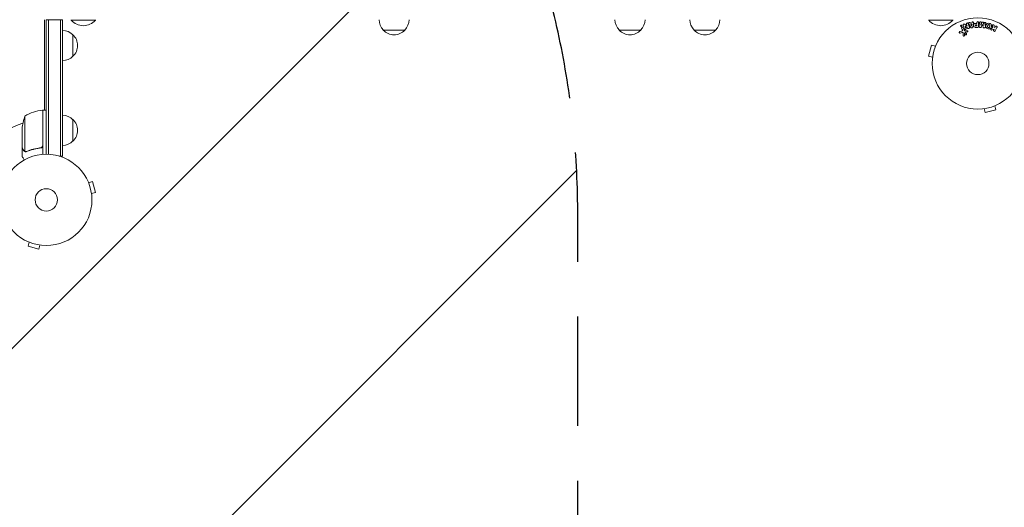
# Model space of a CAD drawing. Units: millimetres. Extents: x -4266 to 4190, y -3236 to 3238.
# Drawn here: x 356 to 1500, y 1 to 567 of the extents above; entities that cross this region are included whole.
import ezdxf

# ---------------------------------------------------------------- set-up
doc = ezdxf.new("R2010")
doc.units = ezdxf.units.MM
doc.header["$LTSCALE"] = 20
doc.linetypes.add('HIDDEN', pattern=[9.525, 6.35, -3.175])
for name, color, linetype in [('2d', 230, 'Continuous'), ('EN-Free_Space', 10, 'HIDDEN'), ('EN-Free_Space_Hatch', 10, 'HIDDEN')]:
    doc.layers.add(name, color=color, linetype=linetype)

msp = doc.modelspace()

# ---------------------------------------------------------------- hatches: boundary and pattern name
at = {"layer": 'EN-Free_Space_Hatch'}
h = msp.add_hatch(dxfattribs=at)
h.set_pattern_fill('ANSI31', color=256, scale=100)
h.set_pattern_definition([(45, (-378.32, 357.82), (-224.506, 224.506), [])])
edge = h.paths.add_edge_path()
edge.add_line((-995.8, 338.8), (-995.8, -1736.2))
edge.add_arc((4.2, -1736.2), 1000, 180, 270)
edge.add_arc((4.2, -1736.2), 1000, 270, 360)
edge.add_line((1004.2, -1736.2), (1004.2, 338.8))
edge.add_arc((4.2, 338.8), 1000, 0, 90)
edge.add_arc((4.2, 338.8), 1000, 90, 180)

# ---------------------------------------------------------------- linework, layer by layer
at = {"layer": '2d', "lineweight": 0}
for p, q in [((384.8, 462.1), (384.8, 567.1)), ((386.8, 410.8), (386.8, 567.1)), ((386.8, 567.1), (405.8, 567.1)), ((389.3, 410.8), (389.3, 567.1)), ((403.3, 567.1), (403.3, 408.6)), ((405.8, 567.1), (405.8, 408.6)), ((415.8, 567.1), (415.8, 566.6)), ((443.8, 566.6), (415.8, 566.6)), ((443.8, 567.1), (443.8, 566.6)), ((1411.8, 567.1), (1411.8, 566.6)), ((1439.8, 566.6), (1411.8, 566.6)), ((1439.8, 567.1), (1439.8, 566.6)), ((1456.5, 559.5), (1454, 561.6)), ((1455.7, 561.9), (1456.5, 559.5)), ((1458.6, 561.7), (1460.6, 558.2)), ((1460, 562.9), (1459.8, 563.4)), ((1462.2, 563.3), (1460, 562.9)), ((1462, 562), (1460.6, 561.8)), ((1460.6, 561.8), (1461.7, 559.6)), ((1461.7, 559.6), (1462, 562)), ((1462.2, 563.8), (1462.2, 563.3)), ((1463.2, 558.6), (1463.9, 562.6)), ((1467.8, 561.1), (1466.7, 561.1)), ((1467.8, 562.7), (1466.8, 562.7)), ((1467.8, 563.7), (1467.8, 562.7)), ((1467.8, 559.8), (1467.8, 561.1)), ((1469.8, 559.5), (1469.8, 563.7)), ((1470.9, 563.9), (1470.4, 559.3)), ((1473.8, 563.9), (1472.5, 560.7)), ((1472.5, 560.7), (1472.8, 563.6)), ((1472.5, 560.7), (1472.5, 560.7)), ((1474.3, 561.6), (1474.3, 561.6)), ((1475.9, 560.3), (1475.4, 563.7)), ((1476.3, 563.2), (1475.9, 560.3)), ((1488, 558.1), (1487.7, 560.5)), ((417.8, 524.6), (417.8, 549.6)), ((778.3, 555.1), (803.3, 555.1)), ((1052.3, 555.1), (1077.3, 555.1)), ((1139.3, 555.1), (1164.3, 555.1)), ((1450, 553.8), (1448, 553.2)), ((1448.3, 551.6), (1450.6, 552.3)), ((1449.2, 560.1), (1449.5, 560)), ((1449.7, 560.1), (1449.3, 560.3)), ((1449.6, 560.3), (1449.7, 560.1)), ((1449.8, 560), (1449.6, 559.9)), ((1449.7, 560.1), (1449.7, 560.1)), ((1449.9, 559.8), (1449.7, 559.7)), ((1450.1, 559.8), (1449.8, 560.4)), ((1449.9, 559.8), (1449.8, 560)), ((1449.8, 559.5), (1450, 559.6)), ((1450, 557.3), (1450.8, 555.6)), ((1452.9, 554.9), (1451.5, 558)), ((1452, 551.6), (1451.9, 548.7)), ((1453.4, 551.1), (1454.6, 552.5)), ((1454.3, 559.4), (1454.3, 559.4)), ((1455.1, 556.9), (1454.3, 559.4)), ((1454.3, 559.4), (1457, 557.1)), ((1456.7, 554.1), (1454.7, 554)), ((1454.9, 552.7), (1456.6, 552.8)), ((1456.5, 559.5), (1456.5, 559.5)), ((1461.7, 559.6), (1461.7, 559.6)), ((1461.7, 557.5), (1462.3, 557.7)), ((1466.8, 559.8), (1467.8, 559.8)), ((1466.8, 558.2), (1468.7, 558.2)), ((1471.4, 558.1), (1471.8, 558)), ((1475.9, 560.3), (1475.9, 560.3)), ((1475.9, 557.5), (1476.3, 557.5)), ((1486, 557.5), (1484.7, 557)), ((1485.7, 555.3), (1487.9, 556.2)), ((1487.9, 556.2), (1487.3, 555)), ((1488.9, 558.4), (1488, 558.1)), ((1489.3, 559.1), (1488.9, 558.4)), ((1489.1, 554.1), (1491.1, 558.2)), ((1420.2, 537.6), (1420.2, 537.5)), ((1420.2, 537.6), (1420.2, 537.6)), ((1415, 537.4), (1411.6, 524.9)), ((1419.6, 536.2), (1415, 537.4)), ((1416.3, 523.6), (1411.6, 524.9)), ((1416.1, 522.2), (1416.1, 522.1)), ((1416.1, 522.1), (1416.1, 522.1)), ((382.6, 421.2), (382.6, 462.1)), ((382.6, 461.1), (382.8, 461.3)), ((382.8, 462.1), (386.8, 462.1)), ((382.8, 462.1), (382.8, 410.7)), ((384.2, 462.1), (384.8, 462.4)), ((1474.6, 463.6), (1474.6, 463.6)), ((1474.6, 463.6), (1474.6, 463.6)), ((1476.1, 463.8), (1477.3, 459.2)), ((1477.3, 459.2), (1489.9, 462.5)), ((1488.7, 467.2), (1489.9, 462.5)), ((1490, 467.7), (1490, 467.7)), ((1490, 467.7), (1490, 467.7)), ((362, 455.1), (362, 414.2)), ((417.8, 426.1), (417.8, 451.1)), ((358.8, 418.3), (358.8, 440.2)), ((358.8, 418.1), (358.9, 418.1)), ((358.8, 418.1), (358.8, 408.3)), ((363, 413.8), (363, 413.8)), ((379, 418.1), (380.5, 418.1)), ((405.8, 408.6), (401.9, 408.6)), ((435.3, 379.1), (435.3, 379.1)), ((435.3, 379.1), (435.3, 379.1)), ((435.9, 377.7), (440.5, 379)), ((443.9, 366.4), (440.5, 379)), ((439.2, 365.2), (443.9, 366.4)), ((439.4, 363.7), (439.4, 363.7)), ((439.4, 363.7), (439.4, 363.7)), ((365.5, 309.3), (365.5, 309.3)), ((365.5, 309.3), (365.5, 309.3)), ((366.9, 308.7), (365.6, 304.1)), ((365.6, 304.1), (378.2, 300.7)), ((379.4, 305.3), (378.2, 300.7)), ((380.9, 305.1), (380.9, 305.1)), ((380.9, 305.1), (380.9, 305.1))]:
    msp.add_line(p, q, dxfattribs=at)
for centre, radius in [((1468.8, 516.3), 53), ((1468.8, 516.3), 13), ((386.8, 357.8), 53), ((386.8, 357.8), 13)]:
    msp.add_circle(centre, radius, dxfattribs=at)
for centre, radius, start, end in [((1468.8, 516.3), 93, 1.2323, 83.2072), ((429.8, 578.4), 18.3, 220.1905, 319.8095), ((790.3, 567.3), 17, 180.6413, 225.8135), ((791.3, 567.3), 17, 314.1865, 359.3587), ((1064.3, 567.3), 17, 180.6413, 225.8135), ((1065.3, 567.3), 17, 314.1865, 359.3587), ((1151.3, 567.3), 17, 180.6413, 225.8135), ((1152.3, 567.3), 17, 314.1865, 359.3587), ((1425.8, 578.4), 18.3, 220.1905, 319.8095), ((405.6, 537.6), 17, 44.1865, 89.3587), ((406.2, 537.1), 17, 312.6679, 47.3321), ((790.8, 566.6), 17, 222.6679, 317.3321), ((1064.8, 566.6), 17, 222.6679, 317.3321), ((1151.8, 566.6), 17, 222.6679, 317.3321), ((405.6, 536.6), 17, 270.6413, 315.8135), ((388, 412.4), 50, 96.4728, 121.3497), ((382.7, 459.1), 3, 93.1912, 96.4728), ((386.8, 357.8), 93, 106.9741, 163.0259), ((408.7, 437.1), 50, 158.8998, 176.3757), ((386.8, 357.8), 93, 92.4651, 92.5884), ((405.6, 439.1), 17, 44.1865, 89.3587), ((406.2, 438.6), 17, 312.6679, 47.3321), ((405.6, 438.1), 17, 270.6413, 315.8135)]:
    msp.add_arc(centre, radius, start, end, dxfattribs=at)
for points, knots in [([(1450.2, 559.4), (1450.1, 559.3), (1450.1, 559.3), (1450.1, 559.3), (1450, 559.2), (1449.9, 559.2), (1449.8, 559.2), (1449.8, 559.2), (1449.7, 559.2), (1449.6, 559.2), (1449.5, 559.2), (1449.5, 559.2), (1449.4, 559.2), (1449.3, 559.2), (1449.2, 559.3), (1449.2, 559.3), (1449.1, 559.4), (1449, 559.4), (1449, 559.5), (1448.9, 559.6), (1448.9, 559.7), (1448.9, 559.8), (1448.8, 559.9), (1448.8, 560), (1448.8, 560.1), (1448.9, 560.2), (1448.9, 560.3), (1448.9, 560.4), (1449, 560.5), (1449, 560.5), (1449.1, 560.6)], [0.5, 0.5, 0.5, 0.5, 0.5216669, 0.5216669, 0.5216669, 0.5669643, 0.5669643, 0.5669643, 0.6096914, 0.6096914, 0.6096914, 0.6540894, 0.6540894, 0.6540894, 0.7033395, 0.7033395, 0.7033395, 0.7594919, 0.7594919, 0.7594919, 0.8226522, 0.8226522, 0.8226522, 0.8895819, 0.8895819, 0.8895819, 0.9536994, 0.9536994, 0.9536994, 1, 1, 1, 1]), ([(1450.1, 559.4), (1450, 559.4), (1450, 559.4), (1449.9, 559.3), (1449.9, 559.3), (1449.7, 559.3), (1449.6, 559.3), (1449.5, 559.3), (1449.4, 559.3), (1449.4, 559.3), (1449.3, 559.4), (1449.3, 559.4), (1449.2, 559.4), (1449.1, 559.5), (1449, 559.6), (1449, 559.7), (1448.9, 559.9), (1448.9, 559.9), (1449, 560.1), (1449, 560.2), (1449, 560.3), (1449.1, 560.4), (1449.1, 560.4), (1449.2, 560.5), (1449.2, 560.5)], [0.5, 0.5, 0.5, 0.5, 0.53125, 0.53125, 0.5625, 0.5625, 0.625, 0.625, 0.65625, 0.671875, 0.671875, 0.6875, 0.6875, 0.75, 0.75, 0.8125, 0.8125, 0.875, 0.875, 0.9375, 0.9375, 0.96875, 0.96875, 1, 1, 1, 1]), ([(1449.1, 560.6), (1449.2, 560.6), (1449.2, 560.7), (1449.3, 560.7), (1449.4, 560.7), (1449.5, 560.8), (1449.5, 560.8), (1449.6, 560.8), (1449.7, 560.8), (1449.8, 560.8), (1449.8, 560.8), (1449.9, 560.7), (1450, 560.7), (1450.1, 560.7), (1450.1, 560.6), (1450.2, 560.6), (1450.3, 560.5), (1450.3, 560.4), (1450.4, 560.3), (1450.4, 560.2), (1450.4, 560.1), (1450.4, 560), (1450.5, 559.9), (1450.4, 559.8), (1450.4, 559.7), (1450.4, 559.6), (1450.3, 559.5), (1450.3, 559.5), (1450.2, 559.4), (1450.2, 559.4), (1450.2, 559.4)], [0, 0, 0, 0, 0.0430985, 0.0430985, 0.0430985, 0.0862238, 0.0862238, 0.0862238, 0.1291955, 0.1291955, 0.1291955, 0.1754992, 0.1754992, 0.1754992, 0.2278818, 0.2278818, 0.2278818, 0.2876352, 0.2876352, 0.2876352, 0.3533646, 0.3533646, 0.3533646, 0.4199429, 0.4199429, 0.4199429, 0.4706185, 0.4706185, 0.4706185, 0.5, 0.5, 0.5, 0.5]), ([(1449.2, 560.5), (1449.3, 560.6), (1449.4, 560.6), (1449.5, 560.7), (1449.5, 560.7), (1449.6, 560.7), (1449.7, 560.7), (1449.8, 560.6), (1449.9, 560.6), (1450.1, 560.5), (1450.1, 560.5), (1450.2, 560.3), (1450.3, 560.3), (1450.3, 560.1), (1450.3, 560.1), (1450.3, 560), (1450.3, 560), (1450.3, 559.9), (1450.3, 559.8), (1450.3, 559.8), (1450.3, 559.7), (1450.3, 559.7), (1450.3, 559.7), (1450.2, 559.6), (1450.2, 559.6), (1450.1, 559.5), (1450.1, 559.5), (1450.1, 559.4)], [0, 0, 0, 0, 0.0625, 0.0625, 0.09375, 0.09375, 0.125, 0.125, 0.1875, 0.1875, 0.25, 0.25, 0.3125, 0.3125, 0.34375, 0.34375, 0.375, 0.375, 0.40625, 0.40625, 0.421875, 0.421875, 0.4375, 0.4375, 0.46875, 0.46875, 0.5, 0.5, 0.5, 0.5]), ([(1449.6, 560.3), (1449.6, 560.3), (1449.6, 560.4), (1449.6, 560.4), (1449.6, 560.4), (1449.6, 560.4), (1449.6, 560.4), (1449.6, 560.4), (1449.6, 560.4), (1449.6, 560.4), (1449.6, 560.4), (1449.6, 560.4), (1449.6, 560.5), (1449.6, 560.5), (1449.6, 560.5), (1449.6, 560.5), (1449.7, 560.5), (1449.7, 560.5), (1449.7, 560.5), (1449.7, 560.5), (1449.7, 560.5), (1449.7, 560.5), (1449.7, 560.5), (1449.7, 560.5), (1449.7, 560.4), (1449.7, 560.4), (1449.7, 560.4), (1449.7, 560.4), (1449.8, 560.4), (1449.8, 560.4), (1449.8, 560.4)], [0, 0, 0, 0, 0.150393, 0.150393, 0.150393, 0.283382, 0.283382, 0.283382, 0.381669, 0.381669, 0.381669, 0.480633, 0.480633, 0.480633, 0.569199, 0.569199, 0.569199, 0.654178, 0.654178, 0.654178, 0.74388, 0.74388, 0.74388, 0.844435, 0.844435, 0.844435, 0.959512, 0.959512, 0.959512, 1, 1, 1, 1]), ([(1451.8, 560.8), (1451.8, 561), (1451.7, 561.3), (1452, 561.7), (1452.3, 561.9), (1452.8, 562.1), (1453.1, 562.1), (1453.6, 562), (1453.8, 561.8), (1454, 561.6)], [0, 0, 0, 0, 0.25, 0.25, 0.5, 0.5, 0.75, 0.75, 1, 1, 1, 1]), ([(1455.7, 561.9), (1455.7, 562.1), (1455.6, 562.4), (1455.8, 562.9), (1456.1, 563.1), (1456.6, 563.3), (1457, 563.3), (1457.4, 563), (1457.5, 562.7), (1457.6, 562.5)], [0, 0, 0, 0, 0.25, 0.25, 0.5, 0.5, 0.75, 0.75, 1, 1, 1, 1]), ([(1458.6, 561.7), (1458.4, 561.9), (1458.3, 562.2), (1458, 562.7), (1458, 563), (1458.3, 563.6), (1458.6, 563.7), (1459.3, 563.8), (1459.6, 563.6), (1459.8, 563.4)], [0, 0, 0, 0, 0.25, 0.25, 0.5, 0.5, 0.75, 0.75, 1, 1, 1, 1]), ([(1462.2, 563.8), (1462.3, 564.1), (1462.6, 564.3), (1463, 564.5), (1463.2, 564.5), (1463.6, 564.4), (1463.7, 564.3), (1464, 564), (1464.1, 563.7), (1464, 563.1), (1464, 562.8), (1463.9, 562.6)], [0, 0, 0, 0, 0.25, 0.25, 0.375, 0.375, 0.5, 0.5, 0.75, 0.75, 1, 1, 1, 1]), ([(1466.8, 558.2), (1466.5, 558.2), (1466.1, 558.2), (1465.4, 558.3), (1465, 558.4), (1464.5, 558.8), (1464.3, 559.1), (1464.1, 559.8), (1464, 560.1), (1464, 560.7), (1464, 561.1), (1464.3, 561.7), (1464.4, 562), (1464.9, 562.4), (1465.3, 562.6), (1466, 562.7), (1466.4, 562.7), (1466.8, 562.7)], [0, 0, 0, 0, 0.125, 0.125, 0.25, 0.25, 0.375, 0.375, 0.5, 0.5, 0.625, 0.625, 0.75, 0.75, 0.875, 0.875, 1, 1, 1, 1]), ([(1466.8, 559.8), (1466.7, 559.8), (1466.7, 559.8), (1466.6, 559.8), (1466.6, 559.8), (1466.6, 559.8), (1466.6, 559.8), (1466.6, 559.8), (1466.6, 559.8), (1466.5, 559.8), (1466.5, 559.8), (1466.5, 559.8), (1466.5, 559.8), (1466.5, 559.8), (1466.4, 559.9), (1466.4, 559.9), (1466.4, 559.9), (1466.3, 559.9), (1466.3, 559.9), (1466.3, 559.9), (1466.2, 559.9), (1466.2, 560), (1466.1, 560), (1466.1, 560), (1466.1, 560), (1466.1, 560), (1466.1, 560.1), (1466.1, 560.1), (1466, 560.1), (1466, 560.2), (1466, 560.2), (1466, 560.2), (1466, 560.2), (1466, 560.3), (1466, 560.3), (1466, 560.4), (1466, 560.4), (1466, 560.5), (1466, 560.5), (1466, 560.5), (1466, 560.6), (1466, 560.6), (1466, 560.6), (1466, 560.7), (1466, 560.7), (1466, 560.7), (1466, 560.7), (1466, 560.8), (1466, 560.8), (1466, 560.8), (1466, 560.8), (1466.1, 560.9), (1466.1, 560.9), (1466.1, 560.9), (1466.1, 560.9), (1466.1, 561), (1466.1, 561), (1466.1, 561), (1466.2, 561), (1466.2, 561), (1466.2, 561.1), (1466.3, 561.1), (1466.3, 561.1), (1466.3, 561.1), (1466.4, 561.1), (1466.4, 561.1), (1466.4, 561.1), (1466.5, 561.1), (1466.5, 561.1), (1466.5, 561.1), (1466.6, 561.1), (1466.6, 561.1), (1466.7, 561.1)], [0, 0, 0, 0, 0.03125, 0.046875, 0.054688, 0.058594, 0.058594, 0.0625, 0.0625, 0.09375, 0.109375, 0.117188, 0.117188, 0.125, 0.125, 0.15625, 0.171875, 0.171875, 0.1875, 0.1875, 0.25, 0.25, 0.28125, 0.296875, 0.296875, 0.3125, 0.3125, 0.34375, 0.359375, 0.359375, 0.375, 0.375, 0.40625, 0.40625, 0.4375, 0.4375, 0.5, 0.5, 0.53125, 0.53125, 0.5625, 0.5625, 0.59375, 0.609375, 0.609375, 0.625, 0.625, 0.65625, 0.671875, 0.671875, 0.6875, 0.6875, 0.71875, 0.734375, 0.734375, 0.75, 0.75, 0.78125, 0.78125, 0.8125, 0.8125, 0.84375, 0.859375, 0.859375, 0.875, 0.875, 0.90625, 0.921875, 0.921875, 0.9375, 0.9375, 1, 1, 1, 1]), ([(1467.8, 563.7), (1467.8, 563.9), (1467.8, 564), (1467.8, 564.2), (1467.9, 564.2), (1467.9, 564.3), (1468, 564.4), (1468.1, 564.5), (1468.1, 564.6), (1468.2, 564.6), (1468.3, 564.7), (1468.4, 564.7), (1468.5, 564.7), (1468.6, 564.8), (1468.7, 564.8), (1468.9, 564.8), (1469, 564.8), (1469.1, 564.7), (1469.1, 564.7), (1469.2, 564.7), (1469.3, 564.6), (1469.4, 564.6), (1469.5, 564.5), (1469.6, 564.4), (1469.6, 564.3), (1469.7, 564.2), (1469.7, 564.2), (1469.7, 564.1), (1469.7, 563.9), (1469.8, 563.8), (1469.8, 563.7)], [0, 0, 0, 0, 0.150582, 0.150582, 0.150582, 0.244297, 0.244297, 0.244297, 0.338108, 0.338108, 0.338108, 0.43157, 0.43157, 0.43157, 0.526276, 0.526276, 0.526276, 0.608642, 0.608642, 0.608642, 0.696468, 0.696468, 0.696468, 0.792269, 0.792269, 0.792269, 0.881826, 0.881826, 0.881826, 1, 1, 1, 1]), ([(1470.9, 563.9), (1471, 564), (1471, 564.1), (1471.1, 564.3), (1471.1, 564.3), (1471.1, 564.4), (1471.2, 564.4), (1471.3, 564.5), (1471.3, 564.5), (1471.4, 564.6), (1471.5, 564.6), (1471.6, 564.6), (1471.7, 564.7), (1471.8, 564.7), (1471.9, 564.7), (1472, 564.7), (1472.1, 564.6), (1472.2, 564.6), (1472.3, 564.6), (1472.4, 564.5), (1472.5, 564.4), (1472.6, 564.4), (1472.7, 564.3), (1472.7, 564.2), (1472.8, 564.1), (1472.8, 564.1), (1472.8, 564), (1472.8, 563.9), (1472.8, 563.8), (1472.8, 563.7), (1472.8, 563.6)], [0, 0, 0, 0, 0.149412, 0.149412, 0.149412, 0.234669, 0.234669, 0.234669, 0.319552, 0.319552, 0.319552, 0.409122, 0.409122, 0.409122, 0.510496, 0.510496, 0.510496, 0.610839, 0.610839, 0.610839, 0.713767, 0.713767, 0.713767, 0.817551, 0.817551, 0.817551, 0.907085, 0.907085, 0.907085, 1, 1, 1, 1]), ([(1473.8, 563.9), (1473.8, 564), (1473.9, 564.2), (1474.2, 564.3), (1474.5, 564.4), (1474.8, 564.3), (1475, 564.3), (1475.3, 564), (1475.3, 563.8), (1475.4, 563.7)], [0, 0, 0, 0, 0.25, 0.25, 0.5, 0.5, 0.75, 0.75, 1, 1, 1, 1]), ([(1476.3, 563.2), (1476.3, 563.3), (1476.3, 563.5), (1476.4, 563.6), (1476.4, 563.7), (1476.5, 563.7), (1476.5, 563.8), (1476.6, 563.9), (1476.7, 563.9), (1476.8, 563.9), (1476.9, 564), (1477, 564), (1477.1, 564), (1477.2, 564), (1477.3, 564), (1477.4, 564), (1477.5, 564), (1477.6, 563.9), (1477.7, 563.9), (1477.8, 563.8), (1477.9, 563.8), (1478, 563.7), (1478, 563.6), (1478.1, 563.5), (1478.1, 563.4), (1478.1, 563.3), (1478.1, 563.2), (1478.1, 563.1), (1478.1, 563.1), (1478.1, 563), (1478.1, 563)], [0, 0, 0, 0, 0.149557, 0.149557, 0.149557, 0.240892, 0.240892, 0.240892, 0.331834, 0.331834, 0.331834, 0.428634, 0.428634, 0.428634, 0.53396, 0.53396, 0.53396, 0.633918, 0.633918, 0.633918, 0.73669, 0.73669, 0.73669, 0.833499, 0.833499, 0.833499, 0.94118, 0.94118, 0.94118, 1, 1, 1, 1]), ([(1480.7, 556.5), (1480.2, 556.6), (1479.8, 556.8), (1479, 557.3), (1478.6, 557.7), (1478.2, 558.4), (1478.2, 558.9), (1478.2, 559.7), (1478.2, 560.1), (1478.5, 560.9), (1478.6, 561.3), (1479, 562), (1479.3, 562.4), (1480.4, 563.1), (1481.5, 563.1), (1482.4, 562.8)], [0, 0, 0, 0, 0.0625, 0.0625, 0.125, 0.125, 0.1875, 0.1875, 0.25, 0.25, 0.3125, 0.3125, 0.375, 0.375, 0.5, 0.5, 0.5, 0.5]), ([(1481.1, 558), (1481, 558), (1481, 558), (1480.9, 558.1), (1480.8, 558.1), (1480.7, 558.1), (1480.7, 558.2), (1480.6, 558.2), (1480.5, 558.3), (1480.4, 558.4), (1480.4, 558.5), (1480.3, 558.6), (1480.3, 558.7), (1480.2, 558.8), (1480.2, 558.8), (1480.2, 558.8), (1480.2, 558.9), (1480.2, 559), (1480.2, 559.1), (1480.2, 559.1), (1480.2, 559.1), (1480.2, 559.1), (1480.2, 559.2), (1480.2, 559.3), (1480.2, 559.3), (1480.2, 559.4), (1480.2, 559.4), (1480.2, 559.4), (1480.2, 559.5), (1480.2, 559.5), (1480.2, 559.6), (1480.2, 559.7), (1480.2, 559.7), (1480.2, 559.7), (1480.2, 559.7), (1480.2, 559.7), (1480.2, 559.8), (1480.3, 559.8), (1480.3, 559.8), (1480.3, 559.8), (1480.3, 559.9), (1480.3, 559.9), (1480.3, 559.9), (1480.3, 559.9), (1480.3, 560), (1480.3, 560), (1480.3, 560), (1480.3, 560.1), (1480.3, 560.1), (1480.3, 560.1), (1480.3, 560.1), (1480.3, 560.1), (1480.4, 560.2), (1480.4, 560.2), (1480.4, 560.2), (1480.4, 560.3), (1480.4, 560.3), (1480.4, 560.3), (1480.4, 560.4), (1480.5, 560.5), (1480.5, 560.5), (1480.5, 560.5), (1480.5, 560.5), (1480.5, 560.6), (1480.5, 560.7), (1480.6, 560.7), (1480.6, 560.8), (1480.6, 560.8), (1480.6, 560.8), (1480.6, 560.8), (1480.7, 560.9), (1480.7, 561), (1480.8, 561), (1480.9, 561.1), (1480.9, 561.2), (1481.1, 561.2), (1481.1, 561.3), (1481.2, 561.3), (1481.3, 561.3), (1481.4, 561.3), (1481.5, 561.4), (1481.5, 561.4), (1481.6, 561.4), (1481.6, 561.4), (1481.8, 561.4), (1481.9, 561.4), (1482, 561.3)], [0, 0, 0, 0, 0.0156406, 0.0156406, 0.0312813, 0.0312813, 0.0469219, 0.0469219, 0.0625626, 0.0625626, 0.0938438, 0.0938438, 0.1094845, 0.1173048, 0.1173048, 0.1251251, 0.1251251, 0.1407658, 0.1485861, 0.1524962, 0.1524962, 0.1564064, 0.1564064, 0.172047, 0.1798674, 0.1837775, 0.1837775, 0.1876877, 0.1876877, 0.2033283, 0.2111486, 0.2150588, 0.2170139, 0.2170139, 0.218969, 0.218969, 0.2267893, 0.2306994, 0.2326545, 0.2326545, 0.2346096, 0.2346096, 0.2424299, 0.2463401, 0.2463401, 0.2502502, 0.2502502, 0.2580706, 0.2619807, 0.2639358, 0.2639358, 0.2658909, 0.2658909, 0.2737112, 0.2776214, 0.2776214, 0.2815315, 0.2815315, 0.2971722, 0.3049925, 0.3089026, 0.3089026, 0.3128128, 0.3128128, 0.3284534, 0.3362738, 0.3401839, 0.3401839, 0.3440941, 0.3440941, 0.3597347, 0.3597347, 0.3753754, 0.3753754, 0.4066566, 0.4066566, 0.4222973, 0.4222973, 0.4379379, 0.4379379, 0.4535785, 0.4613989, 0.4613989, 0.4692192, 0.4692192, 0.5005005, 0.5005005, 0.5005005, 0.5005005]), ([(1482.4, 562.8), (1482.8, 562.7), (1483.3, 562.5), (1484.1, 562), (1484.4, 561.7), (1484.8, 560.9), (1484.8, 560.4), (1484.9, 559.6), (1484.8, 559.2), (1484.6, 558.4), (1484.4, 558), (1484, 557.3), (1483.7, 557), (1483, 556.5), (1482.5, 556.4), (1481.6, 556.3), (1481.1, 556.4), (1480.7, 556.5)], [0.5, 0.5, 0.5, 0.5, 0.5625, 0.5625, 0.625, 0.625, 0.6875, 0.6875, 0.75, 0.75, 0.8125, 0.8125, 0.875, 0.875, 0.9375, 0.9375, 1, 1, 1, 1]), ([(1482, 561.3), (1482, 561.3), (1482.1, 561.3), (1482.2, 561.3), (1482.2, 561.2), (1482.2, 561.2), (1482.3, 561.2), (1482.4, 561.1), (1482.4, 561.1), (1482.5, 561), (1482.6, 560.9), (1482.7, 560.8), (1482.7, 560.7), (1482.8, 560.7), (1482.8, 560.6), (1482.8, 560.5), (1482.8, 560.4), (1482.8, 560.4), (1482.9, 560.3), (1482.9, 560.2), (1482.9, 560.2), (1482.9, 560.2), (1482.9, 560.1), (1482.9, 560.1), (1482.9, 560), (1482.9, 559.9), (1482.8, 559.9), (1482.8, 559.9), (1482.8, 559.9), (1482.8, 559.8), (1482.8, 559.7), (1482.8, 559.7), (1482.8, 559.6), (1482.8, 559.6), (1482.8, 559.6), (1482.8, 559.6), (1482.8, 559.5), (1482.8, 559.5), (1482.8, 559.5), (1482.8, 559.5), (1482.7, 559.4), (1482.7, 559.4), (1482.7, 559.3), (1482.7, 559.3), (1482.7, 559.2), (1482.7, 559.2), (1482.7, 559.2), (1482.7, 559.2), (1482.7, 559.2), (1482.7, 559.1), (1482.7, 559.1), (1482.6, 559.1), (1482.6, 559.1), (1482.6, 559.1), (1482.6, 559), (1482.6, 558.9), (1482.6, 558.9), (1482.6, 558.8), (1482.6, 558.8), (1482.6, 558.8), (1482.5, 558.7), (1482.5, 558.7), (1482.5, 558.6), (1482.4, 558.6), (1482.4, 558.5), (1482.4, 558.5), (1482.4, 558.5), (1482.4, 558.4), (1482.3, 558.4), (1482.3, 558.3), (1482.2, 558.2), (1482.1, 558.2), (1481.9, 558.1), (1481.9, 558.1), (1481.8, 558), (1481.8, 558), (1481.7, 558), (1481.6, 558), (1481.5, 558), (1481.4, 557.9), (1481.4, 557.9), (1481.3, 557.9), (1481.2, 558), (1481.1, 558)], [0.5005005, 0.5005005, 0.5005005, 0.5005005, 0.5161098, 0.5239145, 0.5239145, 0.5317192, 0.5317192, 0.5473285, 0.5473285, 0.5629379, 0.5629379, 0.5941566, 0.5941566, 0.609766, 0.609766, 0.6253754, 0.6253754, 0.6409847, 0.6487894, 0.6526917, 0.6526917, 0.6565941, 0.6565941, 0.6722034, 0.6800081, 0.6839105, 0.6839105, 0.6878128, 0.6878128, 0.7034222, 0.7112268, 0.7151292, 0.7151292, 0.7190315, 0.7190315, 0.7268362, 0.7307385, 0.7326897, 0.7326897, 0.7346409, 0.7346409, 0.7502502, 0.7502502, 0.7580549, 0.7619573, 0.7639084, 0.7639084, 0.7658596, 0.7658596, 0.7736643, 0.7775666, 0.7795178, 0.7795178, 0.781469, 0.781469, 0.7970783, 0.804883, 0.8087853, 0.8087853, 0.8126877, 0.8126877, 0.828297, 0.8361017, 0.8400041, 0.8400041, 0.8439064, 0.8439064, 0.8595158, 0.8595158, 0.8751251, 0.8751251, 0.9063438, 0.9063438, 0.9219532, 0.9219532, 0.9375626, 0.9375626, 0.9531719, 0.9609766, 0.9609766, 0.9687813, 0.9687813, 1, 1, 1, 1]), ([(1485.8, 560.2), (1485.8, 560.4), (1485.8, 560.5), (1485.8, 560.6), (1485.8, 560.7), (1485.9, 560.8), (1485.9, 560.9), (1486, 561), (1486.1, 561.1), (1486.1, 561.1), (1486.2, 561.2), (1486.4, 561.3), (1486.5, 561.3), (1486.6, 561.3), (1486.7, 561.3), (1486.8, 561.3), (1486.9, 561.3), (1487.1, 561.3), (1487.2, 561.2), (1487.3, 561.2), (1487.3, 561.1), (1487.4, 561), (1487.5, 561), (1487.6, 560.9), (1487.6, 560.8), (1487.7, 560.7), (1487.7, 560.6), (1487.7, 560.5), (1487.7, 560.5), (1487.7, 560.5), (1487.7, 560.5)], [0, 0, 0, 0, 0.137001, 0.137001, 0.137001, 0.246393, 0.246393, 0.246393, 0.354986, 0.354986, 0.354986, 0.477177, 0.477177, 0.477177, 0.591071, 0.591071, 0.591071, 0.686744, 0.686744, 0.686744, 0.786579, 0.786579, 0.786579, 0.884953, 0.884953, 0.884953, 0.973899, 0.973899, 0.973899, 1, 1, 1, 1]), ([(1448.3, 551.6), (1448.2, 551.6), (1448.2, 551.6), (1448.1, 551.6), (1448, 551.6), (1447.9, 551.6), (1447.9, 551.6), (1447.8, 551.7), (1447.7, 551.7), (1447.6, 551.8), (1447.5, 551.9), (1447.5, 551.9), (1447.4, 552), (1447.4, 552.1), (1447.3, 552.2), (1447.3, 552.3), (1447.3, 552.4), (1447.3, 552.5), (1447.3, 552.6), (1447.4, 552.7), (1447.4, 552.8), (1447.5, 552.9), (1447.5, 553), (1447.6, 553), (1447.6, 553.1), (1447.7, 553.1), (1447.8, 553.2), (1447.9, 553.2), (1447.9, 553.2), (1447.9, 553.2), (1448, 553.2)], [0, 0, 0, 0, 0.078905, 0.078905, 0.078905, 0.156895, 0.156895, 0.156895, 0.278767, 0.278767, 0.278767, 0.402824, 0.402824, 0.402824, 0.540222, 0.540222, 0.540222, 0.661123, 0.661123, 0.661123, 0.781936, 0.781936, 0.781936, 0.864404, 0.864404, 0.864404, 0.968184, 0.968184, 0.968184, 1, 1, 1, 1]), ([(1449.2, 560.1), (1449.2, 560.1), (1449.2, 560.1), (1449.2, 560.1), (1449.2, 560.1), (1449.2, 560.1), (1449.2, 560.1), (1449.2, 560.1), (1449.2, 560.2), (1449.2, 560.2), (1449.2, 560.2), (1449.2, 560.2), (1449.2, 560.2), (1449.2, 560.2), (1449.2, 560.2), (1449.2, 560.2), (1449.2, 560.2), (1449.2, 560.3), (1449.2, 560.3), (1449.2, 560.3), (1449.2, 560.3), (1449.2, 560.3), (1449.2, 560.3), (1449.2, 560.3), (1449.3, 560.3), (1449.3, 560.3), (1449.3, 560.3), (1449.3, 560.3), (1449.3, 560.3), (1449.3, 560.3), (1449.3, 560.3)], [0, 0, 0, 0, 0.117161, 0.117161, 0.117161, 0.225642, 0.225642, 0.225642, 0.334286, 0.334286, 0.334286, 0.441612, 0.441612, 0.441612, 0.559562, 0.559562, 0.559562, 0.682046, 0.682046, 0.682046, 0.766561, 0.766561, 0.766561, 0.851533, 0.851533, 0.851533, 0.930365, 0.930365, 0.930365, 1, 1, 1, 1]), ([(1449.8, 559.5), (1449.8, 559.5), (1449.7, 559.5), (1449.7, 559.5), (1449.6, 559.5), (1449.6, 559.5), (1449.6, 559.5), (1449.6, 559.5), (1449.5, 559.5), (1449.5, 559.5), (1449.5, 559.5), (1449.5, 559.6), (1449.5, 559.6), (1449.4, 559.6), (1449.4, 559.6), (1449.4, 559.7), (1449.4, 559.7), (1449.4, 559.7), (1449.4, 559.8), (1449.4, 559.8), (1449.4, 559.8), (1449.4, 559.8), (1449.4, 559.9), (1449.4, 559.9), (1449.4, 559.9), (1449.5, 559.9), (1449.5, 560), (1449.5, 560)], [0, 0, 0, 0, 0.150881, 0.150881, 0.150881, 0.247691, 0.247691, 0.247691, 0.345091, 0.345091, 0.345091, 0.435879, 0.435879, 0.435879, 0.581586, 0.581586, 0.581586, 0.700383, 0.700383, 0.700383, 0.7929, 0.7929, 0.7929, 0.883848, 0.883848, 0.883848, 1, 1, 1, 1]), ([(1449.6, 559.9), (1449.6, 559.9), (1449.6, 559.9), (1449.6, 559.9), (1449.6, 559.9), (1449.6, 559.9), (1449.6, 559.9), (1449.6, 559.8), (1449.6, 559.8), (1449.6, 559.8), (1449.6, 559.8), (1449.6, 559.8), (1449.6, 559.8), (1449.6, 559.8), (1449.6, 559.8), (1449.6, 559.7), (1449.6, 559.7), (1449.6, 559.7), (1449.6, 559.7), (1449.6, 559.7), (1449.6, 559.7), (1449.6, 559.7), (1449.6, 559.7), (1449.7, 559.7), (1449.7, 559.7), (1449.7, 559.7), (1449.7, 559.7), (1449.7, 559.7), (1449.7, 559.7), (1449.7, 559.7), (1449.7, 559.7)], [0, 0, 0, 0, 0.089941, 0.089941, 0.089941, 0.17993, 0.17993, 0.17993, 0.270708, 0.270708, 0.270708, 0.377925, 0.377925, 0.377925, 0.508685, 0.508685, 0.508685, 0.629087, 0.629087, 0.629087, 0.723823, 0.723823, 0.723823, 0.819353, 0.819353, 0.819353, 0.904217, 0.904217, 0.904217, 1, 1, 1, 1]), ([(1450, 557.3), (1450, 557.4), (1449.9, 557.5), (1449.9, 557.6), (1449.9, 557.7), (1449.9, 557.8), (1450, 557.9), (1450, 558), (1450.1, 558.1), (1450.1, 558.2), (1450.2, 558.2), (1450.3, 558.3), (1450.3, 558.3), (1450.4, 558.4), (1450.5, 558.4), (1450.6, 558.4), (1450.6, 558.4), (1450.7, 558.4), (1450.8, 558.4), (1450.9, 558.4), (1451, 558.4), (1451, 558.4), (1451.1, 558.3), (1451.2, 558.3), (1451.2, 558.2), (1451.3, 558.2), (1451.4, 558.1), (1451.4, 558), (1451.4, 558), (1451.4, 558), (1451.5, 558)], [0, 0, 0, 0, 0.128283, 0.128283, 0.128283, 0.257197, 0.257197, 0.257197, 0.376438, 0.376438, 0.376438, 0.47937, 0.47937, 0.47937, 0.570293, 0.570293, 0.570293, 0.657943, 0.657943, 0.657943, 0.74995, 0.74995, 0.74995, 0.851832, 0.851832, 0.851832, 0.966572, 0.966572, 0.966572, 1, 1, 1, 1]), ([(1450.1, 559.8), (1450.1, 559.8), (1450.1, 559.7), (1450.1, 559.7), (1450.1, 559.7), (1450.1, 559.7), (1450.1, 559.7), (1450.1, 559.7), (1450, 559.7), (1450, 559.7), (1450, 559.7), (1450, 559.6), (1450, 559.6), (1450, 559.6), (1450, 559.6), (1450, 559.6)], [0, 0, 0, 0, 0.300536, 0.300536, 0.300536, 0.563257, 0.563257, 0.563257, 0.759538, 0.759538, 0.759538, 0.957116, 0.957116, 0.957116, 1, 1, 1, 1]), ([(1450, 553.8), (1450.2, 553.9), (1450.4, 554), (1450.7, 554.1), (1450.9, 554.3), (1451, 554.7), (1451, 554.9), (1450.9, 555.2), (1450.9, 555.4), (1450.8, 555.6)], [0, 0, 0, 0, 0.25, 0.25, 0.5, 0.5, 0.75, 0.75, 1, 1, 1, 1]), ([(1452, 551.6), (1452, 551.7), (1452, 551.8), (1452, 551.9), (1451.9, 552), (1451.9, 552), (1451.8, 552.1), (1451.8, 552.1), (1451.7, 552.2), (1451.7, 552.2), (1451.5, 552.3), (1451.4, 552.3), (1451.3, 552.3), (1451.1, 552.4), (1450.9, 552.4), (1450.8, 552.3), (1450.7, 552.3), (1450.7, 552.3), (1450.6, 552.3)], [0, 0, 0, 0, 0.155271, 0.155271, 0.155271, 0.300602, 0.300602, 0.300602, 0.425017, 0.425017, 0.425017, 0.625972, 0.625972, 0.625972, 0.919161, 0.919161, 0.919161, 1, 1, 1, 1]), ([(1452.9, 554.9), (1453.1, 554.6), (1453.3, 554.3), (1453.9, 554), (1454.3, 554), (1454.7, 554)], [0, 0, 0, 0, 0.5, 0.5, 1, 1, 1, 1]), ([(1455.1, 556.9), (1455.2, 556.8), (1455.2, 556.6), (1455.2, 556.5), (1455.2, 556.4), (1455.2, 556.3), (1455.2, 556.2), (1455.1, 556.2), (1455.1, 556.1), (1455, 556), (1455, 556), (1454.9, 555.9), (1454.8, 555.8), (1454.7, 555.8), (1454.6, 555.7), (1454.4, 555.7), (1454.3, 555.6), (1454.2, 555.6), (1454, 555.6), (1453.9, 555.6), (1453.8, 555.6), (1453.8, 555.7), (1453.7, 555.7), (1453.6, 555.7), (1453.6, 555.8), (1453.5, 555.9), (1453.4, 555.9), (1453.4, 556), (1453.3, 556.1), (1453.3, 556.2), (1453.2, 556.3)], [0, 0, 0, 0, 0.149047, 0.149047, 0.149047, 0.224258, 0.224258, 0.224258, 0.300011, 0.300011, 0.300011, 0.394683, 0.394683, 0.394683, 0.514913, 0.514913, 0.514913, 0.635701, 0.635701, 0.635701, 0.72283, 0.72283, 0.72283, 0.796261, 0.796261, 0.796261, 0.886016, 0.886016, 0.886016, 1, 1, 1, 1]), ([(1453.4, 551.1), (1453.4, 551.1), (1453.4, 551), (1453.3, 551), (1453.3, 551), (1453.3, 551), (1453.3, 551)], [0, 0, 0, 0, 0.529214, 0.529214, 0.529214, 1, 1, 1, 1]), ([(1455.7, 549.9), (1455.7, 549.8), (1455.6, 549.8), (1455.6, 549.7), (1455.5, 549.6), (1455.4, 549.6), (1455.3, 549.5), (1455.2, 549.5), (1455.1, 549.5), (1455, 549.4), (1454.9, 549.4), (1454.8, 549.4), (1454.7, 549.5), (1454.6, 549.5), (1454.4, 549.5), (1454.4, 549.6), (1454.3, 549.7), (1454.2, 549.7), (1454.1, 549.8), (1454, 549.9), (1454, 550), (1453.9, 550.1), (1453.9, 550.2), (1453.9, 550.4), (1453.9, 550.5), (1453.9, 550.6), (1453.9, 550.7), (1453.9, 550.9), (1454, 551), (1454, 551), (1454.1, 551.1)], [0.5, 0.5, 0.5, 0.5, 0.5324114, 0.5324114, 0.5324114, 0.5830441, 0.5830441, 0.5830441, 0.6307611, 0.6307611, 0.6307611, 0.6782597, 0.6782597, 0.6782597, 0.7279346, 0.7279346, 0.7279346, 0.7813907, 0.7813907, 0.7813907, 0.8390229, 0.8390229, 0.8390229, 0.899519, 0.899519, 0.899519, 0.9598732, 0.9598732, 0.9598732, 1, 1, 1, 1]), ([(1454.1, 551.1), (1454.1, 551.2), (1454.2, 551.3), (1454.3, 551.3), (1454.4, 551.4), (1454.5, 551.4), (1454.6, 551.5), (1454.7, 551.5), (1454.8, 551.5), (1454.9, 551.5), (1455, 551.5), (1455.1, 551.5), (1455.2, 551.5), (1455.3, 551.4), (1455.4, 551.4), (1455.5, 551.3), (1455.6, 551.2), (1455.7, 551.2), (1455.7, 551.1), (1455.8, 551), (1455.9, 550.9), (1455.9, 550.7), (1455.9, 550.6), (1455.9, 550.5), (1455.9, 550.4), (1455.9, 550.2), (1455.9, 550.1), (1455.8, 550), (1455.8, 549.9), (1455.8, 549.9), (1455.7, 549.9)], [0, 0, 0, 0, 0.0484578, 0.0484578, 0.0484578, 0.0970195, 0.0970195, 0.0970195, 0.144338, 0.144338, 0.144338, 0.1922296, 0.1922296, 0.1922296, 0.2429297, 0.2429297, 0.2429297, 0.2977419, 0.2977419, 0.2977419, 0.3565549, 0.3565549, 0.3565549, 0.4174296, 0.4174296, 0.4174296, 0.4770241, 0.4770241, 0.4770241, 0.5, 0.5, 0.5, 0.5]), ([(1454.9, 552.7), (1454.9, 552.7), (1454.9, 552.7), (1454.8, 552.7), (1454.8, 552.6), (1454.7, 552.6), (1454.7, 552.6), (1454.7, 552.6), (1454.6, 552.6), (1454.6, 552.6), (1454.6, 552.6), (1454.6, 552.6), (1454.6, 552.5)], [0, 0, 0, 0, 0.271486, 0.271486, 0.271486, 0.613888, 0.613888, 0.613888, 0.826923, 0.826923, 0.826923, 1, 1, 1, 1]), ([(1456.7, 554.1), (1456.7, 554.1), (1456.8, 554.1), (1456.9, 554.1), (1456.9, 554.1), (1457, 554), (1457, 554), (1457.1, 554), (1457.1, 553.9), (1457.2, 553.8), (1457.2, 553.8), (1457.3, 553.7), (1457.3, 553.6), (1457.3, 553.5), (1457.3, 553.4), (1457.3, 553.3), (1457.3, 553.3), (1457.3, 553.2), (1457.3, 553.1), (1457.2, 553), (1457.2, 553), (1457.1, 552.9), (1457, 552.9), (1457, 552.8), (1456.9, 552.8), (1456.9, 552.8), (1456.8, 552.8), (1456.7, 552.8), (1456.7, 552.8), (1456.7, 552.8), (1456.6, 552.8)], [0, 0, 0, 0, 0.082221, 0.082221, 0.082221, 0.163511, 0.163511, 0.163511, 0.287426, 0.287426, 0.287426, 0.413061, 0.413061, 0.413061, 0.546586, 0.546586, 0.546586, 0.661904, 0.661904, 0.661904, 0.780544, 0.780544, 0.780544, 0.862621, 0.862621, 0.862621, 0.966358, 0.966358, 0.966358, 1, 1, 1, 1]), ([(1459, 558.2), (1459, 558.1), (1459.1, 557.9), (1459.1, 557.7), (1459.1, 557.7), (1459, 557.6), (1459, 557.5), (1459, 557.4), (1458.9, 557.3), (1458.9, 557.3), (1458.8, 557.2), (1458.7, 557.1), (1458.6, 557.1), (1458.5, 557), (1458.3, 556.9), (1458.1, 556.8), (1458, 556.8), (1457.9, 556.8), (1457.7, 556.8), (1457.6, 556.8), (1457.5, 556.8), (1457.4, 556.8), (1457.3, 556.8), (1457.2, 556.9), (1457.2, 556.9), (1457.1, 557), (1457, 557), (1457, 557.1)], [0, 0, 0, 0, 0.1575, 0.1575, 0.1575, 0.241033, 0.241033, 0.241033, 0.325709, 0.325709, 0.325709, 0.429473, 0.429473, 0.429473, 0.603377, 0.603377, 0.603377, 0.728155, 0.728155, 0.728155, 0.821685, 0.821685, 0.821685, 0.914881, 0.914881, 0.914881, 1, 1, 1, 1]), ([(1461.7, 557.5), (1461.6, 557.5), (1461.5, 557.5), (1461.4, 557.5), (1461.3, 557.6), (1461.2, 557.6), (1461.1, 557.6), (1461, 557.7), (1460.9, 557.7), (1460.9, 557.8), (1460.7, 557.9), (1460.6, 558), (1460.6, 558.2)], [0, 0, 0, 0, 0.210571, 0.210571, 0.210571, 0.422328, 0.422328, 0.422328, 0.621156, 0.621156, 0.621156, 1, 1, 1, 1]), ([(1463.2, 558.6), (1463.2, 558.5), (1463.1, 558.4), (1463.1, 558.3), (1463, 558.2), (1463, 558.1), (1462.9, 558), (1462.9, 557.9), (1462.8, 557.8), (1462.7, 557.8), (1462.6, 557.7), (1462.5, 557.7), (1462.4, 557.7), (1462.4, 557.7), (1462.4, 557.7), (1462.3, 557.7)], [0, 0, 0, 0, 0.258514, 0.258514, 0.258514, 0.521139, 0.521139, 0.521139, 0.723781, 0.723781, 0.723781, 0.926502, 0.926502, 0.926502, 1, 1, 1, 1]), ([(1469.8, 559.5), (1469.8, 559.3), (1469.7, 559.1), (1469.7, 558.9), (1469.7, 558.8), (1469.6, 558.7), (1469.6, 558.6), (1469.5, 558.5), (1469.5, 558.5), (1469.4, 558.4), (1469.3, 558.3), (1469.2, 558.3), (1469.1, 558.3), (1469, 558.2), (1468.9, 558.2), (1468.8, 558.2), (1468.7, 558.2), (1468.7, 558.2), (1468.7, 558.2)], [0, 0, 0, 0, 0.31317, 0.31317, 0.31317, 0.49167, 0.49167, 0.49167, 0.632378, 0.632378, 0.632378, 0.773792, 0.773792, 0.773792, 0.946691, 0.946691, 0.946691, 1, 1, 1, 1]), ([(1471.4, 558.1), (1471.2, 558.1), (1471.1, 558.2), (1471, 558.2), (1470.9, 558.3), (1470.8, 558.3), (1470.7, 558.4), (1470.6, 558.5), (1470.5, 558.6), (1470.5, 558.7), (1470.4, 558.8), (1470.4, 558.9), (1470.4, 559), (1470.4, 559.1), (1470.4, 559.2), (1470.4, 559.3)], [0, 0, 0, 0, 0.211935, 0.211935, 0.211935, 0.42554, 0.42554, 0.42554, 0.616183, 0.616183, 0.616183, 0.804578, 0.804578, 0.804578, 1, 1, 1, 1]), ([(1473, 558.8), (1472.9, 558.6), (1472.9, 558.5), (1472.8, 558.4), (1472.7, 558.3), (1472.7, 558.3), (1472.6, 558.2), (1472.6, 558.2), (1472.5, 558.1), (1472.4, 558.1), (1472.3, 558.1), (1472.2, 558), (1472.1, 558), (1472, 558), (1471.9, 558), (1471.8, 558)], [0, 0, 0, 0, 0.262214, 0.262214, 0.262214, 0.45352, 0.45352, 0.45352, 0.59911, 0.59911, 0.59911, 0.778355, 0.778355, 0.778355, 1, 1, 1, 1]), ([(1475.9, 557.5), (1475.8, 557.6), (1475.6, 557.6), (1475.5, 557.6), (1475.4, 557.7), (1475.3, 557.7), (1475.3, 557.8), (1475.2, 557.8), (1475.2, 557.9), (1475.1, 557.9), (1475, 558.1), (1475, 558.2), (1475, 558.3), (1475, 558.4), (1474.9, 558.5), (1474.9, 558.5)], [0, 0, 0, 0, 0.262144, 0.262144, 0.262144, 0.418954, 0.418954, 0.418954, 0.577827, 0.577827, 0.577827, 0.864518, 0.864518, 0.864518, 1, 1, 1, 1]), ([(1477.6, 558.4), (1477.6, 558.3), (1477.5, 558.1), (1477.4, 558), (1477.4, 557.9), (1477.3, 557.8), (1477.2, 557.7), (1477.1, 557.7), (1477, 557.6), (1476.9, 557.6), (1476.8, 557.5), (1476.7, 557.5), (1476.6, 557.5), (1476.5, 557.5), (1476.4, 557.5), (1476.3, 557.5)], [0, 0, 0, 0, 0.270608, 0.270608, 0.270608, 0.467141, 0.467141, 0.467141, 0.66447, 0.66447, 0.66447, 0.851846, 0.851846, 0.851846, 1, 1, 1, 1]), ([(1485.7, 555.3), (1485.5, 555.3), (1485.3, 555.2), (1485.1, 555.2), (1485.1, 555.1), (1485, 555.1), (1484.9, 555.1), (1484.8, 555.1), (1484.7, 555.1), (1484.7, 555.2), (1484.6, 555.2), (1484.5, 555.2), (1484.5, 555.2), (1484.4, 555.3), (1484.3, 555.4), (1484.3, 555.4), (1484.2, 555.6), (1484.1, 555.7), (1484.1, 555.8), (1484, 555.9), (1484, 556.1), (1484, 556.2), (1484, 556.3), (1484, 556.4), (1484, 556.5), (1484.1, 556.6), (1484.1, 556.6), (1484.2, 556.7), (1484.2, 556.8), (1484.3, 556.8), (1484.4, 556.9), (1484.5, 556.9), (1484.6, 557), (1484.7, 557)], [0, 0, 0, 0, 0.15747, 0.15747, 0.15747, 0.224864, 0.224864, 0.224864, 0.280831, 0.280831, 0.280831, 0.337178, 0.337178, 0.337178, 0.4143, 0.4143, 0.4143, 0.530418, 0.530418, 0.530418, 0.649048, 0.649048, 0.649048, 0.732954, 0.732954, 0.732954, 0.801253, 0.801253, 0.801253, 0.885427, 0.885427, 0.885427, 1, 1, 1, 1]), ([(1489.1, 554.1), (1489, 554), (1489, 553.9), (1488.9, 553.8), (1488.8, 553.7), (1488.7, 553.7), (1488.5, 553.6), (1488.4, 553.6), (1488.3, 553.5), (1488.2, 553.5), (1488.1, 553.6), (1487.9, 553.6), (1487.8, 553.6), (1487.7, 553.6), (1487.6, 553.7), (1487.6, 553.8), (1487.5, 553.8), (1487.4, 553.9), (1487.4, 554), (1487.3, 554.1), (1487.3, 554.2), (1487.2, 554.3), (1487.2, 554.4), (1487.2, 554.5), (1487.2, 554.6), (1487.2, 554.7), (1487.2, 554.8), (1487.2, 554.9), (1487.2, 554.9), (1487.3, 555), (1487.3, 555)], [0, 0, 0, 0, 0.125499, 0.125499, 0.125499, 0.251629, 0.251629, 0.251629, 0.369238, 0.369238, 0.369238, 0.472705, 0.472705, 0.472705, 0.56563, 0.56563, 0.56563, 0.655478, 0.655478, 0.655478, 0.749078, 0.749078, 0.749078, 0.851455, 0.851455, 0.851455, 0.96528, 0.96528, 0.96528, 1, 1, 1, 1]), ([(1489.3, 559.1), (1489.4, 559.3), (1489.6, 559.5), (1490.1, 559.7), (1490.4, 559.7), (1490.9, 559.4), (1491.1, 559.2), (1491.2, 558.7), (1491.2, 558.4), (1491.1, 558.2)], [0, 0, 0, 0, 0.25, 0.25, 0.5, 0.5, 0.75, 0.75, 1, 1, 1, 1]), ([(1453.2, 548.7), (1453.2, 548.6), (1453.2, 548.5), (1453.2, 548.4), (1453.1, 548.4), (1453.1, 548.3), (1453.1, 548.2), (1453, 548.2), (1453, 548.2), (1452.9, 548.1), (1452.8, 548.1), (1452.8, 548.1), (1452.7, 548), (1452.6, 548), (1452.6, 548), (1452.5, 548), (1452.4, 548), (1452.4, 548), (1452.3, 548.1), (1452.2, 548.1), (1452.2, 548.1), (1452.1, 548.2), (1452.1, 548.2), (1452, 548.3), (1452, 548.4), (1451.9, 548.4), (1451.9, 548.5), (1451.9, 548.6), (1451.9, 548.6), (1451.9, 548.7), (1451.9, 548.7)], [0, 0, 0, 0, 0.121966, 0.121966, 0.121966, 0.214779, 0.214779, 0.214779, 0.307643, 0.307643, 0.307643, 0.401902, 0.401902, 0.401902, 0.50199, 0.50199, 0.50199, 0.594015, 0.594015, 0.594015, 0.695052, 0.695052, 0.695052, 0.816614, 0.816614, 0.816614, 0.940808, 0.940808, 0.940808, 1, 1, 1, 1]), ([(358.8, 418.3), (358.9, 418.1), (359.1, 417.8), (359.6, 416.8), (360, 416.2), (360.4, 415.5)], [0, 0, 0, 0, 0.00517024, 0.00517024, 0.01034048, 0.01034048, 0.01034048, 0.01034048]), ([(360.4, 415.5), (360.5, 415.4), (360.6, 415.2), (360.7, 415), (360.8, 414.9), (361.2, 414.6), (361.4, 414.5), (361.6, 414.3)], [0, 0, 0, 0, 0.001089402, 0.001089402, 0.002178803, 0.002178803, 0.004357607, 0.004357607, 0.004357607, 0.004357607]), ([(361.7, 414.1), (361.6, 414.1), (361.5, 414.2), (361.3, 414.3), (361.2, 414.4), (361.1, 414.5), (361, 414.5), (361, 414.5), (361, 414.5), (361, 414.6), (361, 414.6), (360.7, 414.8), (360.5, 415), (360.4, 415.3)], [0, 0, 0, 0, 0.25, 0.25, 0.375, 0.4375, 0.46875, 0.484375, 0.492188, 0.492188, 0.5, 0.5, 1, 1, 1, 1]), ([(362.6, 413.8), (362.4, 413.9), (362.2, 413.9), (361.9, 414), (361.8, 414), (361.7, 414.1)], [0.000526185, 0.000526185, 0.000526185, 0.000526185, 0.001315456, 0.001315456, 0.002104727, 0.002104727, 0.002104727, 0.002104727]), ([(362.9, 414), (362.8, 414), (362.6, 414), (362.3, 414.1), (362.2, 414.1), (362, 414.2)], [0.001328787, 0.001328787, 0.001328787, 0.001328787, 0.001872455, 0.001872455, 0.002416124, 0.002416124, 0.002416124, 0.002416124]), ([(379.9, 418.2), (377, 417.9), (374.3, 417.4), (369, 416), (366.5, 415.2), (364.1, 414.2)], [0, 0, 0, 0, 0.00859307, 0.00859307, 0.01718614, 0.01718614, 0.01718614, 0.01718614]), ([(364.1, 414), (366.5, 415), (369.1, 415.8), (373.1, 416.9), (374.4, 417.2), (376.5, 417.6), (377.2, 417.7), (378.7, 417.9), (379.4, 418), (380.1, 418.1)], [0, 0, 0, 0, 0.00869705, 0.00869705, 0.01304558, 0.01304558, 0.01521984, 0.01521984, 0.01739411, 0.01739411, 0.01739411, 0.01739411]), ([(382.4, 420.2), (382.3, 419.9), (382.2, 419.7), (381.9, 419.4), (381.8, 419.2), (381.6, 419), (381.5, 419), (381.2, 418.7), (381, 418.5), (380.4, 418.3), (380.2, 418.3), (379.9, 418.2)], [0.001013661, 0.001013661, 0.001013661, 0.001013661, 0.001852653, 0.001852653, 0.002272148, 0.002272148, 0.002691644, 0.002691644, 0.003530636, 0.003530636, 0.004369628, 0.004369628, 0.004369628, 0.004369628]), ([(382.8, 421), (382.8, 420.9), (382.7, 420.7), (382.7, 420.3), (382.6, 420.1), (382.5, 419.8), (382.4, 419.6), (382.2, 419.3), (382.1, 419.2), (381.9, 418.9), (381.7, 418.8), (381.4, 418.5), (381.3, 418.4), (381, 418.3), (380.8, 418.2), (380.5, 418.1), (380.3, 418.1), (380.1, 418.1)], [0, 0, 0, 0, 0.000547172, 0.000547172, 0.001094344, 0.001094344, 0.001641516, 0.001641516, 0.002188688, 0.002188688, 0.00273586, 0.00273586, 0.003283032, 0.003283032, 0.003830204, 0.003830204, 0.004377377, 0.004377377, 0.004377377, 0.004377377]), ([(358.8, 408.3), (358.8, 408.3), (358.8, 408.2), (359, 407.9), (359.1, 407.8), (359.2, 407.5), (359.3, 407.4), (359.4, 407.2), (359.4, 407.1), (359.5, 407.1), (359.9, 406.4), (360.4, 405.4), (361.1, 404.2)], [0.5, 0.5, 0.5, 0.5, 0.625, 0.625, 0.6875, 0.6875, 0.71875, 0.734375, 0.734375, 0.75, 0.75, 0.9464969, 0.9464969, 0.9464969, 0.9464969])]:
    msp.add_open_spline(points, degree=3, knots=knots, dxfattribs=at)
for points in [[(1451.8, 560.8), (1452.3, 559.2), (1452.8, 557.7), (1453.2, 556.3)], [(1459, 558.2), (1458.5, 559.6), (1458.1, 561), (1457.6, 562.5)], [(1473, 558.8), (1473.4, 559.7), (1473.8, 560.6), (1474.3, 561.6)], [(1474.3, 561.6), (1474.5, 560.6), (1474.7, 559.5), (1474.9, 558.5)], [(1477.6, 558.4), (1477.7, 559.9), (1477.9, 561.4), (1478.1, 563)], [(1453.2, 548.7), (1453.3, 549.4), (1453.3, 550.2), (1453.3, 551)], [(1485.8, 560.2), (1485.9, 559.3), (1486, 558.4), (1486, 557.5)], [(362, 414.2), (361.9, 414.2), (361.8, 414.3), (361.6, 414.3)], [(362.6, 413.8), (362.7, 413.8), (362.9, 413.8), (363, 413.8)], [(362.9, 414), (363, 414), (363, 414), (363, 414)], [(364.1, 414.2), (363.7, 414.1), (363.4, 414), (363, 414)], [(363, 414), (363, 414), (363, 414), (363, 414)], [(364.1, 414), (363.8, 413.9), (363.4, 413.8), (363, 413.8)], [(363, 413.8), (363, 413.8), (363, 413.8), (363, 413.8)], [(382.4, 420.2), (382.5, 420.5), (382.6, 420.9), (382.6, 421.2)]]:
    msp.add_open_spline(points, degree=3, dxfattribs=at)
msp.add_rational_spline([(358.8, 418.1), (358.8, 418.1), (359.3, 417.2), (360.4, 415.3)], [0.983775506511, 0.983775506511, 0.989183671007, 1], degree=3, dxfattribs=at)
at = {"layer": 'EN-Free_Space', "flags": 128}
msp.add_lwpolyline([(-995.8, 338.8), (-995.8, -1736.2, 1), (1004.2, -1736.2), (1004.2, 338.8, 1)], format="xyb", close=True, dxfattribs=at)

doc.saveas('drawing.dxf')
